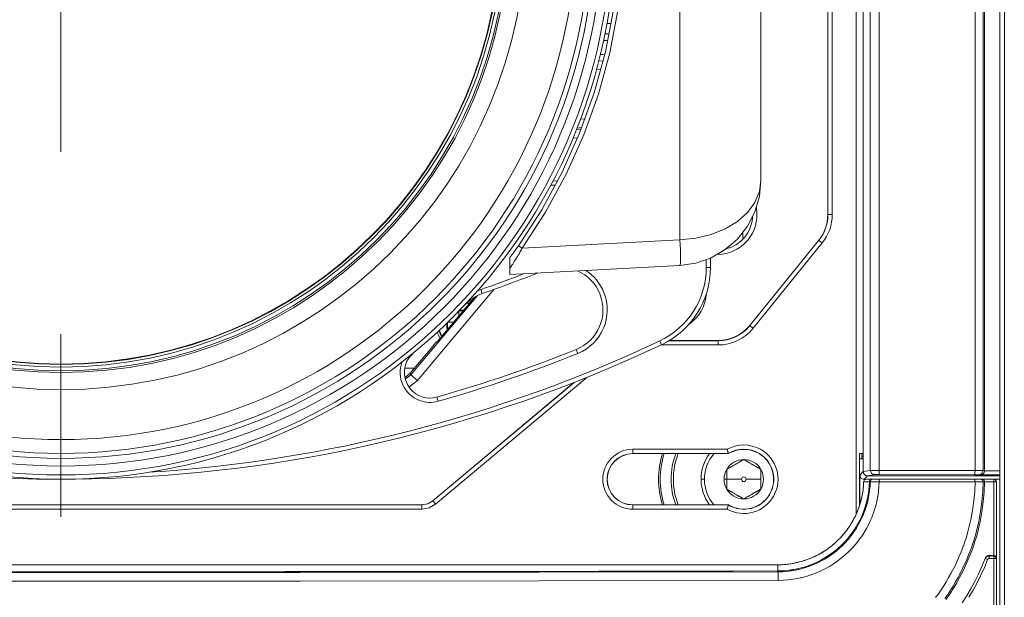
# Model space of a CAD drawing. Units: inches. Extents: x 0 to 297, y 0 to 210.
# Drawn here: x 101 to 115, y 146 to 154 of the extents above; entities that cross this region are included whole.
import ezdxf

# ---------------------------------------------------------------- set-up
doc = ezdxf.new("R2010")
doc.units = ezdxf.units.IN
doc.header["$MEASUREMENT"] = 0
doc.linetypes.add('AI-Linetype-1', pattern=[12.5, 5, -2.5, 2.5, -2.5])
doc.layers.add('1', color=7, linetype='Continuous')
doc.layers.add('2', color=7, linetype='Continuous')

msp = doc.modelspace()

# ---------------------------------------------------------------- linework, layer by layer
at = {"layer": '1', "color": 250, "lineweight": 9, "true_color": 0x221814}
for points in [[(112.769, 146.805), (112.769, 162.476)], [(112.864, 147.688), (112.864, 162.476)], [(112.865, 162.476), (112.865, 147.559)], [(112.961, 147.4), (112.961, 162.476)], [(113.083, 162.476), (113.083, 147.4)], [(114.396, 147.4), (114.396, 162.476)], [(114.507, 162.476), (114.507, 147.399)], [(114.526, 147.396), (114.526, 161.879)], [(114.735, 143.784), (114.735, 161.762)], [(114.797, 161.762), (114.797, 143.784)], [(108.193, 159.311), (108.514, 158.816), (108.795, 158.297), (109.036, 157.758), (109.236, 157.202), (109.392, 156.633), (109.504, 156.054), (109.572, 155.467), (109.594, 154.877), (109.572, 154.287), (109.504, 153.701), (109.392, 153.122), (109.236, 152.552), (109.036, 151.997), (108.795, 151.458), (108.514, 150.939), (108.193, 150.443)], [(108.142, 150.477), (108.46, 150.969), (108.74, 151.484), (108.979, 152.018), (109.177, 152.57), (109.332, 153.135), (109.443, 153.71), (109.51, 154.292), (109.533, 154.877), (109.51, 155.463), (109.443, 156.045), (109.332, 156.62), (109.177, 157.185), (108.979, 157.736), (108.74, 158.271), (108.46, 158.786), (108.142, 159.278)], [(110.354, 150.557), (110.354, 159.198)], [(112.379, 158.852), (112.379, 150.903)], [(112.381, 150.903), (112.381, 158.852)], [(112.44, 158.852), (112.44, 150.903)], [(111.462, 158.381), (111.462, 151.374)], [(109.412, 153.521), (109.352, 153.521)], [(109.385, 153.381), (109.326, 153.381)], [(109.306, 153.287), (109.366, 153.287)], [(109.241, 153.01), (109.3, 153.005)], [(109.271, 152.891), (109.212, 152.897)], [(108.991, 152.209), (109.055, 152.215)], [(109, 152.07), (108.935, 152.065)], [(109.009, 152.095), (108.944, 152.089)], [(108.953, 151.955), (108.888, 151.951)], [(108.615, 151.366), (108.679, 151.363)], [(110.354, 150.206), (110.573, 150.239), (110.782, 150.312), (110.974, 150.424), (111.141, 150.569), (111.277, 150.744), (111.378, 150.941), (111.441, 151.153), (111.462, 151.374)], [(110.354, 150.557), (110.573, 150.579), (110.782, 150.631), (110.974, 150.709), (111.141, 150.811), (111.277, 150.933), (111.378, 151.071), (111.441, 151.219), (111.462, 151.374)], [(108.649, 151.306), (108.585, 151.309)], [(112.381, 150.903), (112.379, 150.903)], [(112.381, 150.903), (112.399, 150.903), (112.44, 150.903)], [(111.216, 150.567), (111.216, 150.657)], [(108.193, 150.443), (110.354, 150.557)], [(110.354, 150.206), (110.359, 150.233), (110.361, 150.309), (110.359, 150.423), (110.354, 150.557)], [(112.256, 150.553), (111.309, 149.384)], [(111.31, 149.383), (112.257, 150.552)], [(112.256, 150.553), (112.257, 150.552)], [(112.257, 150.552), (112.271, 150.541), (112.303, 150.515)], [(108.025, 150.314), (108.039, 150.334), (108.053, 150.353), (108.057, 150.358), (108.061, 150.363), (108.064, 150.368), (108.068, 150.373), (108.075, 150.384), (108.083, 150.394), (108.098, 150.414), (108.112, 150.435), (108.127, 150.456), (108.142, 150.477)], [(108.193, 150.443), (108.182, 150.424), (108.171, 150.405), (108.16, 150.387), (108.149, 150.368), (108.138, 150.349), (108.127, 150.331), (108.121, 150.322), (108.116, 150.313), (108.113, 150.308), (108.11, 150.304), (108.107, 150.299), (108.105, 150.295), (108.094, 150.277), (108.083, 150.26), (108.073, 150.243), (108.063, 150.227), (108.053, 150.211), (108.043, 150.196), (108.041, 150.192), (108.038, 150.188), (108.036, 150.184), (108.034, 150.181), (108.029, 150.174), (108.025, 150.167)], [(108.142, 150.477), (108.158, 150.468), (108.193, 150.443)], [(110.989, 150.435), (110.995, 150.435)], [(112.303, 150.515), (111.356, 149.346)], [(108.025, 150.167), (108.025, 150.174), (108.025, 150.183), (108.025, 150.191), (108.025, 150.201), (108.025, 150.205), (108.025, 150.21), (108.025, 150.213), (108.025, 150.215), (108.025, 150.218), (108.025, 150.221), (108.025, 150.231), (108.025, 150.242), (108.025, 150.248), (108.025, 150.253), (108.025, 150.259), (108.025, 150.265), (108.025, 150.268), (108.025, 150.271), (108.025, 150.274), (108.025, 150.276), (108.025, 150.282), (108.025, 150.288), (108.025, 150.289), (108.025, 150.291), (108.025, 150.292), (108.025, 150.293), (108.025, 150.296), (108.025, 150.298), (108.025, 150.3), (108.025, 150.301), (108.025, 150.302), (108.025, 150.303), (108.025, 150.305), (108.025, 150.307), (108.025, 150.308), (108.025, 150.309), (108.025, 150.31), (108.025, 150.31), (108.025, 150.312), (108.025, 150.313), (108.025, 150.313), (108.025, 150.313), (108.025, 150.314), (108.025, 150.314), (108.025, 150.314), (108.025, 150.314)], [(110.714, 150.178), (110.714, 150.283)], [(110.772, 150.308), (110.772, 150.178)], [(110.354, 150.206), (108.025, 150.084)], [(108.025, 150.084), (108.025, 150.106), (108.025, 150.167)], [(110.772, 150.178), (110.714, 150.178)], [(107.802, 149.878), (106.758, 148.633)], [(107.646, 149.823), (107.627, 149.878)], [(106.668, 148.709), (107.581, 149.796)], [(107.026, 149.161), (107.529, 149.76)], [(107.529, 149.76), (107.528, 149.763), (107.527, 149.766)], [(107.323, 149.58), (107.323, 149.552), (107.323, 149.523)], [(107.381, 149.584), (107.354, 149.584), (107.327, 149.584)], [(107.323, 149.513), (107.323, 149.523)], [(107.169, 149.426), (107.169, 149.381), (107.169, 149.336)], [(107.169, 149.336), (107.171, 149.336), (107.173, 149.336)], [(107.23, 149.43), (107.201, 149.43), (107.173, 149.43)], [(107.23, 149.43), (107.239, 149.43), (107.248, 149.431), (107.255, 149.433)], [(107.241, 149.43), (107.241, 149.417)], [(111.309, 149.384), (111.31, 149.383)], [(111.31, 149.383), (111.324, 149.372), (111.356, 149.346)], [(110.102, 149.121), (110.077, 149.173)], [(110.206, 149.176), (110.877, 149.176)], [(110.877, 149.178), (110.209, 149.178)], [(110.877, 149.176), (110.877, 149.178)], [(110.877, 149.118), (110.877, 149.159), (110.877, 149.176)], [(106.98, 149.116), (106.658, 148.732)], [(107.02, 149.162), (107.019, 149.162), (107.019, 149.161), (107.018, 149.16), (107.018, 149.16), (107.017, 149.159), (107.017, 149.159), (107.017, 149.159), (107.016, 149.158), (107.014, 149.156), (107.012, 149.154), (107.011, 149.153), (107.01, 149.151), (107.009, 149.15), (107.007, 149.148), (107.006, 149.146), (107.004, 149.145), (107.003, 149.143), (107.001, 149.141), (106.998, 149.137), (106.995, 149.133), (106.993, 149.131), (106.991, 149.129), (106.989, 149.127), (106.987, 149.125), (106.984, 149.12), (106.98, 149.116)], [(107.02, 149.162), (107.023, 149.162), (107.026, 149.161)], [(108.933, 149.056), (108.955, 149.002)], [(110.877, 149.118), (110.096, 149.118)], [(106.714, 148.798), (106.583, 148.798)], [(106.584, 148.678), (106.599, 148.682)], [(106.591, 148.648), (106.668, 148.709)], [(106.599, 148.682), (106.658, 148.732)], [(106.758, 148.633), (106.64, 148.542)], [(106.658, 148.732), (106.668, 148.709)], [(106.668, 148.709), (106.695, 148.686), (106.758, 148.633)], [(109.076, 148.673), (107.006, 146.936)], [(106.968, 146.981), (108.904, 148.605)], [(108.898, 148.602), (106.968, 146.983)], [(107.041, 148.347), (107.025, 148.404)], [(109.708, 147.69), (109.708, 147.649), (109.708, 147.631)], [(109.708, 147.69), (111.001, 147.69)], [(111.017, 147.631), (111.016, 147.632), (111.016, 147.633), (111.016, 147.634), (111.016, 147.634), (111.016, 147.635), (111.015, 147.636), (111.015, 147.639), (111.014, 147.642), (111.013, 147.644), (111.013, 147.645), (111.012, 147.647), (111.012, 147.649), (111.011, 147.654), (111.009, 147.658), (111.008, 147.663), (111.007, 147.668), (111.006, 147.671), (111.005, 147.673), (111.005, 147.676), (111.004, 147.679), (111.003, 147.682), (111.002, 147.684), (111.002, 147.686), (111.002, 147.687), (111.001, 147.689), (111.001, 147.69)], [(112.863, 147.629), (112.864, 147.647), (112.864, 147.688)], [(112.864, 147.688), (112.865, 147.688)], [(109.708, 147.629), (109.708, 147.631)], [(111.017, 147.631), (109.708, 147.631)], [(111.017, 147.629), (109.708, 147.629)], [(111.017, 147.629), (111.017, 147.63), (111.017, 147.631)], [(112.811, 147.629), (112.811, 146.913)], [(112.863, 147.629), (112.811, 147.629)], [(112.865, 147.559), (112.811, 147.559)], [(112.811, 146.914), (112.811, 147.559)], [(112.846, 147.629), (112.846, 147.559)], [(112.847, 147.594), (112.865, 147.594)], [(112.847, 147.559), (112.847, 147.594)], [(112.865, 147.629), (112.863, 147.629)], [(112.865, 147.384), (112.865, 147.559)], [(111.228, 147.549), (111.215, 147.541), (111.202, 147.534), (111.196, 147.53), (111.189, 147.526), (111.182, 147.522), (111.174, 147.518), (111.171, 147.516), (111.167, 147.514), (111.163, 147.511), (111.159, 147.509), (111.152, 147.505), (111.144, 147.5), (111.136, 147.496), (111.128, 147.491), (111.126, 147.49), (111.124, 147.488), (111.122, 147.487), (111.119, 147.486), (111.115, 147.484), (111.111, 147.481), (111.095, 147.472), (111.079, 147.463), (111.075, 147.46), (111.071, 147.458), (111.067, 147.456), (111.063, 147.454), (111.056, 147.449), (111.048, 147.445), (111.041, 147.441), (111.034, 147.437), (111.027, 147.433), (111.02, 147.429), (111.007, 147.421), (110.994, 147.414)], [(111.462, 147.414), (111.449, 147.421), (111.436, 147.429), (111.429, 147.433), (111.422, 147.436), (111.415, 147.441), (111.408, 147.445), (111.405, 147.447), (111.401, 147.449), (111.397, 147.451), (111.393, 147.453), (111.385, 147.458), (111.378, 147.462), (111.37, 147.467), (111.362, 147.472), (111.359, 147.473), (111.357, 147.474), (111.355, 147.475), (111.353, 147.476), (111.349, 147.479), (111.345, 147.481), (111.329, 147.491), (111.313, 147.5), (111.309, 147.502), (111.305, 147.505), (111.301, 147.507), (111.297, 147.509), (111.289, 147.513), (111.282, 147.518), (111.275, 147.522), (111.268, 147.526), (111.261, 147.53), (111.254, 147.534), (111.241, 147.541), (111.228, 147.549)], [(110.994, 147.414), (110.994, 147.399), (110.994, 147.384), (110.994, 147.376), (110.994, 147.368), (110.994, 147.36), (110.994, 147.352), (110.994, 147.348), (110.994, 147.343), (110.994, 147.339), (110.994, 147.335), (110.994, 147.326), (110.994, 147.317), (110.994, 147.307), (110.994, 147.298), (110.994, 147.288), (110.994, 147.279)], [(111.462, 147.144), (111.462, 147.158), (111.462, 147.174), (111.462, 147.181), (111.462, 147.189), (111.462, 147.197), (111.462, 147.206), (111.462, 147.21), (111.462, 147.214), (111.462, 147.219), (111.462, 147.223), (111.462, 147.232), (111.462, 147.241), (111.462, 147.25), (111.462, 147.26), (111.462, 147.262), (111.462, 147.264), (111.462, 147.267), (111.462, 147.269), (111.462, 147.274), (111.462, 147.279), (111.462, 147.298), (111.462, 147.316), (111.462, 147.321), (111.462, 147.325), (111.462, 147.33), (111.462, 147.334), (111.462, 147.343), (111.462, 147.351), (111.462, 147.36), (111.462, 147.368), (111.462, 147.376), (111.462, 147.384), (111.462, 147.399), (111.462, 147.414)], [(112.816, 147.335), (112.865, 147.384)], [(112.874, 147.277), (112.833, 147.294), (112.816, 147.335)], [(112.816, 146.927), (112.816, 147.335)], [(112.865, 147.384), (112.961, 147.4)], [(112.923, 147.325), (112.917, 147.326), (112.912, 147.327), (112.906, 147.328), (112.901, 147.33), (112.895, 147.332), (112.89, 147.335), (112.886, 147.339), (112.882, 147.343), (112.878, 147.347), (112.874, 147.351), (112.871, 147.356), (112.869, 147.362), (112.867, 147.367), (112.866, 147.373), (112.865, 147.378), (112.865, 147.384)], [(112.923, 147.325), (112.874, 147.277)], [(113.019, 147.342), (112.923, 147.325)], [(114.735, 147.325), (112.923, 147.325)], [(112.961, 147.4), (112.999, 147.4), (113.083, 147.4)], [(112.961, 147.4), (112.978, 147.359), (113.019, 147.342)], [(113.081, 147.342), (113.039, 147.342), (113.019, 147.342)], [(113.083, 147.4), (113.083, 147.359), (113.081, 147.342)], [(114.393, 147.341), (113.081, 147.342)], [(113.083, 147.4), (114.396, 147.4)], [(114.333, 147.279), (114.524, 147.28), (114.735, 147.281)], [(114.396, 147.4), (114.395, 147.359), (114.393, 147.341)], [(114.448, 147.341), (114.431, 147.341), (114.393, 147.341)], [(114.396, 147.4), (114.473, 147.4), (114.507, 147.399)], [(114.507, 147.399), (114.49, 147.358), (114.448, 147.341)], [(114.47, 147.337), (114.448, 147.341)], [(114.47, 147.337), (114.471, 147.337), (114.473, 147.337), (114.474, 147.337), (114.475, 147.338), (114.477, 147.338), (114.48, 147.338), (114.482, 147.339), (114.484, 147.339), (114.487, 147.34), (114.489, 147.341), (114.494, 147.343), (114.498, 147.345), (114.5, 147.347), (114.502, 147.348), (114.504, 147.35), (114.506, 147.352), (114.51, 147.356), (114.514, 147.36), (114.516, 147.362), (114.517, 147.365), (114.518, 147.366), (114.519, 147.368), (114.519, 147.369), (114.52, 147.37), (114.521, 147.373), (114.522, 147.376), (114.523, 147.378), (114.523, 147.379), (114.524, 147.381), (114.524, 147.383), (114.525, 147.389), (114.526, 147.396)], [(114.735, 147.337), (114.47, 147.337)], [(114.507, 147.399), (114.526, 147.396)], [(114.526, 147.396), (114.526, 147.396), (114.526, 147.396)], [(114.526, 147.396), (114.735, 147.396)], [(110.643, 147.279), (110.657, 147.279), (110.69, 147.279)], [(110.994, 147.279), (110.958, 147.279)], [(110.994, 147.279), (110.994, 147.26), (110.994, 147.241), (110.994, 147.237), (110.994, 147.232), (110.994, 147.228), (110.994, 147.223), (110.994, 147.214), (110.994, 147.206), (110.994, 147.189), (110.994, 147.174), (110.994, 147.166), (110.994, 147.158), (110.994, 147.151), (110.994, 147.144)], [(111.197, 147.279), (110.994, 147.279)], [(111.259, 147.279), (111.462, 147.279)], [(112.87, 147.245), (112.87, 147.238), (112.87, 147.231), (112.868, 147.206), (112.866, 147.181), (112.864, 147.156), (112.861, 147.132), (112.858, 147.107), (112.854, 147.082), (112.849, 147.058), (112.844, 147.034), (112.839, 147.009), (112.833, 146.985), (112.826, 146.961), (112.819, 146.937), (112.811, 146.913), (112.803, 146.89), (112.795, 146.867), (112.786, 146.843), (112.776, 146.82), (112.766, 146.798), (112.756, 146.775), (112.745, 146.753), (112.733, 146.731), (112.721, 146.709), (112.709, 146.687), (112.696, 146.666), (112.683, 146.645), (112.669, 146.624), (112.655, 146.603), (112.64, 146.583), (112.625, 146.563), (112.61, 146.544), (112.594, 146.525), (112.578, 146.506), (112.561, 146.487), (112.544, 146.469), (112.527, 146.451), (112.509, 146.434), (112.491, 146.417), (112.472, 146.4), (112.453, 146.384), (112.434, 146.368), (112.415, 146.353), (112.395, 146.338), (112.375, 146.323), (112.354, 146.309), (112.334, 146.295), (112.312, 146.282), (112.291, 146.269), (112.27, 146.257), (112.248, 146.245), (112.226, 146.233), (112.203, 146.222), (112.181, 146.212), (112.158, 146.202), (112.135, 146.192), (112.112, 146.183), (112.088, 146.175), (112.065, 146.167), (112.041, 146.159), (112.017, 146.152), (111.993, 146.145), (111.969, 146.139), (111.945, 146.134), (111.921, 146.129), (111.896, 146.124), (111.872, 146.12), (111.847, 146.117), (111.822, 146.114), (111.797, 146.111), (111.773, 146.11), (111.748, 146.108), (111.722, 146.107), (111.696, 146.107)], [(111.696, 146.022), (111.756, 146.024), (111.817, 146.028), (111.877, 146.036), (111.936, 146.046), (111.995, 146.059), (112.053, 146.075), (112.082, 146.084), (112.111, 146.094), (112.14, 146.104), (112.168, 146.116), (112.223, 146.14), (112.277, 146.167), (112.33, 146.196), (112.381, 146.228), (112.431, 146.262), (112.479, 146.299), (112.491, 146.309), (112.503, 146.318), (112.515, 146.328), (112.526, 146.338), (112.548, 146.359), (112.57, 146.379), (112.612, 146.423), (112.652, 146.468), (112.69, 146.515), (112.726, 146.563), (112.743, 146.589), (112.759, 146.614), (112.767, 146.627), (112.775, 146.64), (112.783, 146.654), (112.79, 146.667), (112.819, 146.72), (112.844, 146.775), (112.867, 146.831), (112.887, 146.888), (112.905, 146.946), (112.919, 147.005), (112.923, 147.02), (112.926, 147.035), (112.929, 147.05), (112.931, 147.064), (112.936, 147.094), (112.94, 147.124), (112.946, 147.184), (112.949, 147.245)], [(112.87, 147.245), (112.867, 147.188), (112.861, 147.132), (112.853, 147.075), (112.841, 147.02), (112.838, 147.006), (112.835, 146.992), (112.831, 146.978), (112.827, 146.965), (112.819, 146.938), (112.811, 146.911), (112.792, 146.858), (112.77, 146.806), (112.746, 146.755), (112.72, 146.705), (112.705, 146.681), (112.691, 146.657), (112.687, 146.651), (112.683, 146.645), (112.679, 146.639), (112.675, 146.633), (112.667, 146.621), (112.659, 146.609), (112.626, 146.564), (112.59, 146.52), (112.553, 146.478), (112.513, 146.438), (112.472, 146.4), (112.428, 146.363), (112.417, 146.355), (112.406, 146.346), (112.395, 146.337), (112.383, 146.329), (112.36, 146.313), (112.337, 146.297), (112.289, 146.267), (112.239, 146.24), (112.189, 146.215), (112.137, 146.193), (112.111, 146.183), (112.084, 146.173), (112.071, 146.168), (112.057, 146.164), (112.043, 146.159), (112.03, 146.155), (111.975, 146.141), (111.92, 146.128), (111.865, 146.119), (111.809, 146.112), (111.752, 146.108), (111.696, 146.107)], [(111.696, 146.01), (111.757, 146.012), (111.818, 146.016), (111.879, 146.024), (111.939, 146.034), (111.954, 146.037), (111.969, 146.041), (111.984, 146.044), (111.999, 146.048), (112.029, 146.055), (112.058, 146.064), (112.116, 146.083), (112.173, 146.105), (112.229, 146.129), (112.283, 146.156), (112.31, 146.171), (112.337, 146.186), (112.35, 146.194), (112.363, 146.202), (112.37, 146.206), (112.376, 146.21), (112.383, 146.214), (112.389, 146.218), (112.439, 146.253), (112.488, 146.29), (112.534, 146.329), (112.579, 146.371), (112.621, 146.414), (112.662, 146.46), (112.672, 146.472), (112.681, 146.484), (112.686, 146.49), (112.691, 146.496), (112.696, 146.502), (112.7, 146.508), (112.719, 146.533), (112.736, 146.558), (112.77, 146.609), (112.801, 146.661), (112.829, 146.715), (112.855, 146.77), (112.867, 146.798), (112.878, 146.827), (112.883, 146.841), (112.889, 146.856), (112.891, 146.863), (112.894, 146.87), (112.896, 146.878), (112.898, 146.885), (112.916, 146.944), (112.931, 147.003), (112.943, 147.063), (112.951, 147.123), (112.957, 147.183), (112.961, 147.245)], [(111.696, 146.022), (111.711, 146.022), (111.726, 146.022), (111.741, 146.023), (111.756, 146.024), (111.787, 146.025), (111.817, 146.028), (111.877, 146.035), (111.936, 146.046), (111.995, 146.059), (112.053, 146.075), (112.082, 146.084), (112.111, 146.094), (112.125, 146.099), (112.14, 146.104), (112.154, 146.11), (112.168, 146.115), (112.223, 146.139), (112.278, 146.166), (112.33, 146.196), (112.381, 146.227), (112.431, 146.262), (112.48, 146.299), (112.491, 146.308), (112.503, 146.318), (112.515, 146.328), (112.526, 146.338), (112.549, 146.358), (112.571, 146.379), (112.613, 146.422), (112.653, 146.467), (112.691, 146.514), (112.726, 146.563), (112.743, 146.588), (112.76, 146.614), (112.768, 146.627), (112.776, 146.64), (112.783, 146.653), (112.791, 146.667), (112.819, 146.72), (112.844, 146.775), (112.867, 146.831), (112.888, 146.888), (112.905, 146.946), (112.92, 147.005), (112.926, 147.035), (112.932, 147.064), (112.936, 147.094), (112.941, 147.124), (112.947, 147.184), (112.95, 147.245)], [(113.083, 147.244), (113.08, 147.177), (113.073, 147.11), (113.063, 147.045), (113.051, 146.979), (113.035, 146.915), (113.015, 146.85), (113.01, 146.834), (113.005, 146.818), (112.999, 146.803), (112.993, 146.787), (112.981, 146.756), (112.968, 146.725), (112.94, 146.664), (112.909, 146.606), (112.875, 146.548), (112.839, 146.492), (112.819, 146.465), (112.799, 146.438), (112.789, 146.425), (112.779, 146.412), (112.768, 146.399), (112.757, 146.386), (112.713, 146.336), (112.666, 146.288), (112.618, 146.243), (112.567, 146.2), (112.514, 146.159), (112.459, 146.121), (112.445, 146.112), (112.431, 146.103), (112.416, 146.094), (112.402, 146.085), (112.373, 146.069), (112.343, 146.053), (112.284, 146.023), (112.223, 145.997), (112.161, 145.973), (112.097, 145.952), (112.065, 145.943), (112.033, 145.934), (112.016, 145.93), (112, 145.927), (111.984, 145.923), (111.967, 145.92), (111.901, 145.908), (111.834, 145.9), (111.768, 145.895), (111.7, 145.893)], [(112.87, 147.245), (112.881, 147.269), (112.905, 147.279)], [(112.87, 147.245), (112.881, 147.269), (112.905, 147.279)], [(112.87, 147.245), (112.87, 147.245)], [(112.949, 147.245), (112.947, 147.245), (112.946, 147.245), (112.938, 147.245), (112.931, 147.245), (112.901, 147.245), (112.87, 147.245)], [(112.874, 147.277), (112.893, 147.277)], [(112.905, 147.279), (112.945, 147.279), (112.984, 147.279)], [(112.984, 147.279), (112.981, 147.279), (112.978, 147.278), (112.976, 147.278), (112.974, 147.277), (112.973, 147.277), (112.971, 147.276), (112.968, 147.275), (112.965, 147.273), (112.962, 147.271), (112.96, 147.269), (112.958, 147.266), (112.955, 147.264), (112.955, 147.262), (112.954, 147.261), (112.953, 147.259), (112.952, 147.258), (112.951, 147.255), (112.95, 147.251), (112.949, 147.248), (112.949, 147.245)], [(112.95, 147.245), (112.95, 147.248), (112.95, 147.251), (112.951, 147.253), (112.951, 147.255), (112.952, 147.256), (112.953, 147.258), (112.954, 147.261), (112.956, 147.264), (112.958, 147.266), (112.96, 147.269), (112.963, 147.271), (112.965, 147.273), (112.967, 147.274), (112.968, 147.275), (112.97, 147.275), (112.971, 147.276), (112.975, 147.277), (112.978, 147.278), (112.981, 147.279), (112.985, 147.279)], [(112.961, 147.245), (112.959, 147.245), (112.957, 147.245), (112.953, 147.245), (112.95, 147.245)], [(112.996, 147.279), (112.971, 147.269), (112.961, 147.245)], [(113.083, 147.244), (113.071, 147.244), (113.06, 147.244), (113.055, 147.244), (113.049, 147.244), (113.043, 147.244), (113.038, 147.244), (113.027, 147.244), (113.017, 147.244), (113.015, 147.244), (113.013, 147.244), (113.01, 147.244), (113.008, 147.244), (113.003, 147.244), (112.999, 147.244), (112.991, 147.244), (112.984, 147.244), (112.982, 147.244), (112.98, 147.244), (112.979, 147.244), (112.977, 147.244), (112.974, 147.245), (112.972, 147.245), (112.969, 147.245), (112.967, 147.245), (112.966, 147.245), (112.966, 147.245), (112.965, 147.245), (112.964, 147.245), (112.962, 147.245), (112.961, 147.245)], [(112.985, 147.279), (112.99, 147.279), (112.996, 147.279)], [(112.996, 147.279), (112.996, 147.279), (112.998, 147.279), (112.999, 147.279), (112.999, 147.279), (113, 147.279), (113, 147.279), (113.002, 147.279), (113.003, 147.279), (113.005, 147.279), (113.007, 147.279), (113.008, 147.279), (113.009, 147.279), (113.011, 147.279), (113.012, 147.279), (113.017, 147.279), (113.022, 147.279), (113.026, 147.279), (113.029, 147.279), (113.03, 147.279), (113.032, 147.279), (113.034, 147.279), (113.035, 147.279), (113.042, 147.279), (113.05, 147.279), (113.054, 147.279), (113.057, 147.279), (113.061, 147.279), (113.065, 147.279), (113.073, 147.279), (113.081, 147.279)], [(113.081, 147.279), (113.738, 147.279), (114.394, 147.279)], [(113.081, 147.279), (113.082, 147.268), (113.083, 147.244)], [(114.396, 147.244), (113.739, 147.244), (113.083, 147.244)], [(113.854, 145.658), (113.893, 145.711), (113.93, 145.764), (113.966, 145.819), (114.001, 145.874), (114.034, 145.931), (114.066, 145.987), (114.126, 146.103), (114.18, 146.223), (114.206, 146.283), (114.229, 146.345), (114.235, 146.36), (114.24, 146.376), (114.246, 146.392), (114.251, 146.407), (114.262, 146.439), (114.272, 146.47), (114.308, 146.596), (114.338, 146.724), (114.362, 146.852), (114.38, 146.982), (114.391, 147.112), (114.396, 147.244)], [(114.506, 147.243), (114.501, 147.106), (114.489, 146.97), (114.471, 146.835), (114.446, 146.701), (114.415, 146.568), (114.377, 146.436), (114.367, 146.403), (114.356, 146.371), (114.35, 146.354), (114.345, 146.338), (114.339, 146.322), (114.333, 146.306), (114.308, 146.241), (114.282, 146.178), (114.226, 146.054), (114.163, 145.932), (114.13, 145.873), (114.095, 145.815), (114.059, 145.757), (114.021, 145.7), (113.982, 145.644)], [(113.995, 145.629), (114.035, 145.686), (114.054, 145.714), (114.073, 145.743), (114.082, 145.758), (114.092, 145.772), (114.101, 145.787), (114.11, 145.802), (114.145, 145.861), (114.179, 145.922), (114.242, 146.044), (114.299, 146.169), (114.325, 146.232), (114.35, 146.296), (114.373, 146.361), (114.394, 146.426), (114.414, 146.492), (114.432, 146.559), (114.441, 146.592), (114.449, 146.626), (114.453, 146.643), (114.457, 146.66), (114.461, 146.677), (114.464, 146.694), (114.49, 146.83), (114.508, 146.967), (114.52, 147.105), (114.526, 147.243)], [(114.394, 147.279), (114.398, 147.279), (114.402, 147.279), (114.405, 147.279), (114.409, 147.279), (114.416, 147.279), (114.423, 147.279), (114.426, 147.279), (114.43, 147.279), (114.433, 147.279), (114.436, 147.279), (114.442, 147.279), (114.448, 147.279), (114.45, 147.279), (114.453, 147.279), (114.455, 147.279), (114.457, 147.279), (114.461, 147.279), (114.464, 147.279), (114.465, 147.279), (114.466, 147.279), (114.467, 147.279), (114.467, 147.279), (114.468, 147.279), (114.469, 147.279), (114.471, 147.279), (114.471, 147.279)], [(114.394, 147.279), (114.395, 147.268), (114.396, 147.244)], [(114.506, 147.243), (114.505, 147.243), (114.503, 147.243), (114.502, 147.243), (114.5, 147.243), (114.5, 147.243), (114.499, 147.243), (114.498, 147.243), (114.496, 147.243), (114.492, 147.243), (114.486, 147.243), (114.483, 147.243), (114.48, 147.243), (114.478, 147.243), (114.476, 147.243), (114.474, 147.243), (114.472, 147.243), (114.465, 147.243), (114.456, 147.243), (114.452, 147.243), (114.447, 147.243), (114.442, 147.243), (114.437, 147.243), (114.427, 147.244), (114.417, 147.244), (114.415, 147.244), (114.412, 147.244), (114.409, 147.244), (114.407, 147.244), (114.401, 147.244), (114.396, 147.244)], [(114.471, 147.279), (114.482, 147.279), (114.492, 147.279)], [(114.471, 147.279), (114.496, 147.268), (114.506, 147.243)], [(114.492, 147.279), (114.493, 147.279), (114.494, 147.279), (114.494, 147.279), (114.495, 147.279), (114.496, 147.278), (114.498, 147.278), (114.499, 147.278), (114.501, 147.278), (114.502, 147.277), (114.504, 147.277), (114.506, 147.275), (114.509, 147.274), (114.511, 147.272), (114.514, 147.27), (114.516, 147.268), (114.518, 147.265), (114.519, 147.264), (114.52, 147.262), (114.521, 147.261), (114.522, 147.259), (114.523, 147.257), (114.524, 147.255), (114.524, 147.254), (114.525, 147.252), (114.525, 147.248), (114.526, 147.244)], [(114.492, 147.279), (114.573, 147.279), (114.653, 147.279)], [(114.526, 147.243), (114.524, 147.243), (114.522, 147.243), (114.514, 147.243), (114.506, 147.243)], [(114.526, 147.244), (114.526, 147.243), (114.526, 147.243)], [(114.655, 147.244), (114.59, 147.244), (114.526, 147.244)], [(114.653, 147.279), (114.654, 147.268), (114.655, 147.244)], [(114.655, 147.244), (114.679, 147.244), (114.688, 147.244)], [(114.655, 146.233), (114.655, 147.244)], [(114.688, 147.244), (114.688, 146.199)], [(110.994, 147.144), (111.007, 147.136), (111.02, 147.129), (111.027, 147.125), (111.034, 147.121), (111.041, 147.117), (111.048, 147.113), (111.051, 147.111), (111.055, 147.109), (111.059, 147.106), (111.063, 147.104), (111.071, 147.1), (111.078, 147.095), (111.086, 147.091), (111.094, 147.086), (111.097, 147.085), (111.099, 147.084), (111.101, 147.082), (111.103, 147.081), (111.107, 147.079), (111.111, 147.076), (111.127, 147.067), (111.143, 147.058), (111.147, 147.055), (111.151, 147.053), (111.155, 147.051), (111.159, 147.049), (111.167, 147.044), (111.174, 147.04), (111.181, 147.036), (111.188, 147.032), (111.195, 147.028), (111.202, 147.024), (111.215, 147.016), (111.228, 147.009)], [(111.228, 147.009), (111.241, 147.016), (111.254, 147.024), (111.26, 147.028), (111.267, 147.032), (111.274, 147.036), (111.282, 147.04), (111.285, 147.042), (111.289, 147.044), (111.293, 147.046), (111.297, 147.048), (111.304, 147.053), (111.312, 147.057), (111.32, 147.062), (111.328, 147.067), (111.33, 147.068), (111.332, 147.069), (111.334, 147.07), (111.337, 147.071), (111.341, 147.074), (111.345, 147.076), (111.361, 147.086), (111.377, 147.095), (111.381, 147.097), (111.385, 147.1), (111.389, 147.102), (111.393, 147.104), (111.4, 147.108), (111.408, 147.113), (111.415, 147.117), (111.422, 147.121), (111.429, 147.125), (111.436, 147.129), (111.449, 147.136), (111.462, 147.144)], [(97.963, 146.926), (106.818, 146.926)], [(106.817, 146.928), (97.964, 146.928)], [(106.817, 146.928), (106.897, 146.942), (106.968, 146.983)], [(106.818, 146.926), (106.817, 146.928)], [(106.818, 146.926), (106.898, 146.94), (106.968, 146.981)], [(107.006, 146.936), (106.918, 146.885), (106.818, 146.868)], [(106.818, 146.868), (106.818, 146.909), (106.818, 146.926)], [(106.968, 146.983), (106.968, 146.981)], [(107.006, 146.936), (106.98, 146.967), (106.968, 146.981)], [(109.708, 146.928), (109.708, 146.926)], [(109.708, 146.928), (111.017, 146.928)], [(109.708, 146.868), (109.708, 146.909), (109.708, 146.926)], [(109.708, 146.926), (111.017, 146.926)], [(111.017, 146.926), (111.016, 146.926), (111.016, 146.925), (111.016, 146.924), (111.016, 146.923), (111.016, 146.922), (111.015, 146.921), (111.015, 146.919), (111.014, 146.916), (111.013, 146.914), (111.013, 146.912), (111.012, 146.91), (111.012, 146.908), (111.011, 146.904), (111.009, 146.899), (111.008, 146.894), (111.007, 146.889), (111.006, 146.887), (111.005, 146.884), (111.005, 146.881), (111.004, 146.879), (111.003, 146.876), (111.002, 146.873), (111.002, 146.872), (111.002, 146.87), (111.001, 146.869), (111.001, 146.868)], [(111.017, 146.928), (111.017, 146.927), (111.017, 146.926)], [(106.818, 146.868), (97.963, 146.868)], [(111.001, 146.868), (109.708, 146.868)], [(114.534, 146.191), (114.535, 146.195), (114.537, 146.199), (114.54, 146.202), (114.542, 146.206), (114.544, 146.208), (114.545, 146.209), (114.547, 146.211), (114.548, 146.213), (114.552, 146.215), (114.555, 146.218), (114.559, 146.22), (114.563, 146.223), (114.567, 146.224), (114.571, 146.226), (114.573, 146.226), (114.575, 146.227), (114.577, 146.227), (114.58, 146.228), (114.584, 146.228), (114.588, 146.228)], [(114.535, 146.195), (114.537, 146.199), (114.539, 146.203), (114.541, 146.207), (114.544, 146.21), (114.545, 146.212), (114.547, 146.214), (114.548, 146.215), (114.55, 146.217), (114.553, 146.22), (114.557, 146.222), (114.56, 146.225), (114.564, 146.227), (114.568, 146.229), (114.573, 146.23), (114.575, 146.231), (114.577, 146.231), (114.579, 146.232), (114.581, 146.232), (114.586, 146.233), (114.59, 146.233)], [(114.59, 146.233), (114.589, 146.231), (114.589, 146.23), (114.589, 146.229), (114.588, 146.228)], [(114.588, 146.228), (114.606, 146.228), (114.624, 146.228), (114.638, 146.228), (114.653, 146.228)], [(114.59, 146.193), (114.59, 146.217), (114.588, 146.228)], [(114.653, 146.233), (114.636, 146.233), (114.619, 146.233), (114.604, 146.233), (114.59, 146.233)], [(114.653, 146.233), (114.654, 146.233), (114.655, 146.233)], [(114.653, 146.228), (114.653, 146.23), (114.653, 146.232), (114.653, 146.232), (114.653, 146.233)], [(114.653, 146.228), (114.678, 146.218), (114.688, 146.193)], [(114.655, 146.193), (114.654, 146.217), (114.653, 146.228)], [(114.688, 146.199), (114.688, 146.201), (114.688, 146.202), (114.688, 146.204), (114.688, 146.205), (114.687, 146.208), (114.686, 146.21), (114.685, 146.213), (114.684, 146.216), (114.683, 146.217), (114.682, 146.218), (114.681, 146.219), (114.68, 146.221), (114.678, 146.223), (114.676, 146.225), (114.674, 146.226), (114.673, 146.227), (114.671, 146.228), (114.67, 146.229), (114.668, 146.23), (114.666, 146.23), (114.665, 146.231), (114.663, 146.231), (114.659, 146.232), (114.655, 146.233)], [(111.696, 146.107), (92.056, 146.107)], [(111.696, 146.107), (92.056, 146.107)], [(111.696, 146.107), (111.696, 146.107), (111.696, 146.107)], [(111.696, 146.022), (111.696, 146.107)], [(114.218, 145.584), (114.28, 145.679), (114.338, 145.777), (114.393, 145.877), (114.443, 145.98), (114.49, 146.084), (114.534, 146.191)], [(114.568, 146.178), (114.524, 146.07), (114.477, 145.965), (114.426, 145.861), (114.371, 145.76), (114.312, 145.661)], [(114.534, 146.191), (114.534, 146.192), (114.534, 146.193), (114.535, 146.194), (114.535, 146.195)], [(114.568, 146.178), (114.544, 146.187), (114.534, 146.191)], [(114.59, 146.193), (114.588, 146.193), (114.587, 146.193), (114.585, 146.193), (114.583, 146.192), (114.582, 146.192), (114.58, 146.191), (114.578, 146.19), (114.577, 146.189), (114.575, 146.188), (114.574, 146.187), (114.573, 146.186), (114.572, 146.184), (114.57, 146.181), (114.568, 146.178)], [(114.655, 146.193), (114.64, 146.193), (114.625, 146.193), (114.608, 146.193), (114.59, 146.193)], [(114.655, 146.193), (114.679, 146.193), (114.688, 146.193)], [(114.655, 143.784), (114.655, 146.193)], [(114.688, 146.199), (114.688, 146.199), (114.688, 146.199), (114.688, 146.197), (114.688, 146.195), (114.688, 146.194), (114.688, 146.193)], [(114.688, 146.193), (114.688, 143.784)], [(92.056, 146.022), (94.51, 146.018), (96.965, 146.014), (97.579, 146.014), (98.192, 146.013), (98.806, 146.013), (99.42, 146.012), (100.648, 146.012), (101.876, 146.012), (103.104, 146.012), (104.331, 146.012), (104.945, 146.013), (105.559, 146.013), (106.173, 146.014), (106.787, 146.014), (108.014, 146.016), (109.241, 146.018), (109.855, 146.019), (110.469, 146.02), (111.082, 146.021), (111.696, 146.022)], [(92.056, 146.022), (93.283, 146.019), (94.51, 146.017), (95.737, 146.015), (96.965, 146.014), (99.42, 146.012), (101.876, 146.011), (103.104, 146.011), (104.331, 146.012), (105.559, 146.013), (106.787, 146.014), (109.242, 146.017), (111.696, 146.022)], [(92.056, 146.01), (95.328, 146.004), (98.602, 146), (101.876, 145.999), (105.15, 146), (108.423, 146.004), (111.696, 146.01)], [(111.696, 146.01), (111.696, 146.022)], [(111.696, 146.01), (111.699, 145.974), (111.7, 145.893)], [(111.7, 145.893), (108.427, 145.887), (105.152, 145.884), (101.876, 145.882), (98.6, 145.884), (95.325, 145.887), (92.051, 145.893)]]:
    msp.add_lwpolyline(points, dxfattribs=at)
for points, knots in [([(94.277, 154.877), (94.277, 150.681), (97.679, 147.279), (101.876, 147.279), (106.072, 147.279), (109.474, 150.681), (109.474, 154.877), (109.474, 159.074), (106.072, 162.476), (101.876, 162.476), (97.679, 162.476), (94.277, 159.074), (94.277, 154.877)], [0, 0, 0, 0, 1, 1, 1, 2, 2, 2, 3, 3, 3, 4, 4, 4, 4]), ([(94.336, 154.877), (94.336, 150.713), (97.712, 147.337), (101.876, 147.337), (106.04, 147.337), (109.416, 150.713), (109.416, 154.877), (109.416, 159.042), (106.04, 162.417), (101.876, 162.417), (97.712, 162.417), (94.336, 159.042), (94.336, 154.877)], [0, 0, 0, 0, 1, 1, 1, 2, 2, 2, 3, 3, 3, 4, 4, 4, 4]), ([(94.458, 154.877), (94.458, 150.781), (97.779, 147.46), (101.876, 147.46), (105.972, 147.46), (109.293, 150.781), (109.293, 154.877), (109.293, 158.974), (105.972, 162.295), (101.876, 162.295), (97.779, 162.295), (94.458, 158.974), (94.458, 154.877)], [0, 0, 0, 0, 1, 1, 1, 2, 2, 2, 3, 3, 3, 4, 4, 4, 4]), ([(94.564, 154.877), (94.564, 150.839), (97.837, 147.565), (101.876, 147.565), (105.914, 147.565), (109.188, 150.839), (109.188, 154.877), (109.188, 158.916), (105.914, 162.189), (101.876, 162.189), (97.837, 162.189), (94.564, 158.916), (94.564, 154.877)], [0, 0, 0, 0, 1, 1, 1, 2, 2, 2, 3, 3, 3, 4, 4, 4, 4]), ([(94.631, 154.877), (94.631, 150.876), (97.875, 147.633), (101.876, 147.633), (105.877, 147.633), (109.121, 150.876), (109.121, 154.877), (109.121, 158.878), (105.877, 162.122), (101.876, 162.122), (97.875, 162.122), (94.631, 158.878), (94.631, 154.877)], [0, 0, 0, 0, 1, 1, 1, 2, 2, 2, 3, 3, 3, 4, 4, 4, 4]), ([(94.821, 154.877), (94.821, 150.981), (97.979, 147.822), (101.876, 147.822), (105.772, 147.822), (108.931, 150.981), (108.931, 154.877), (108.931, 158.774), (105.772, 161.932), (101.876, 161.932), (97.979, 161.932), (94.821, 158.774), (94.821, 154.877)], [0, 0, 0, 0, 1, 1, 1, 2, 2, 2, 3, 3, 3, 4, 4, 4, 4]), ([(95.505, 154.877), (95.505, 151.359), (98.357, 148.506), (101.876, 148.506), (105.394, 148.506), (108.247, 151.359), (108.247, 154.877), (108.247, 158.396), (105.394, 161.248), (101.876, 161.248), (98.357, 161.248), (95.505, 158.396), (95.505, 154.877)], [0, 0, 0, 0, 1, 1, 1, 2, 2, 2, 3, 3, 3, 4, 4, 4, 4]), ([(95.739, 154.877), (95.739, 151.488), (98.486, 148.74), (101.876, 148.74), (105.265, 148.74), (108.013, 151.488), (108.013, 154.877), (108.013, 158.267), (105.265, 161.015), (101.876, 161.015), (98.486, 161.015), (95.739, 158.267), (95.739, 154.877)], [0, 0, 0, 0, 1, 1, 1, 2, 2, 2, 3, 3, 3, 4, 4, 4, 4]), ([(95.763, 154.877), (95.763, 151.502), (98.5, 148.765), (101.876, 148.765), (105.252, 148.765), (107.988, 151.502), (107.988, 154.877), (107.988, 158.253), (105.252, 160.99), (101.876, 160.99), (98.5, 160.99), (95.763, 158.253), (95.763, 154.877)], [0, 0, 0, 0, 1, 1, 1, 2, 2, 2, 3, 3, 3, 4, 4, 4, 4]), ([(95.815, 154.877), (95.815, 151.53), (98.528, 148.816), (101.876, 148.816), (105.223, 148.816), (107.937, 151.53), (107.937, 154.877), (107.937, 158.225), (105.223, 160.939), (101.876, 160.939), (98.528, 160.939), (95.815, 158.225), (95.815, 154.877)], [0, 0, 0, 0, 1, 1, 1, 2, 2, 2, 3, 3, 3, 4, 4, 4, 4]), ([(95.85, 154.877), (95.85, 151.549), (98.548, 148.851), (101.876, 148.851), (105.204, 148.851), (107.902, 151.549), (107.902, 154.877), (107.902, 158.206), (105.204, 160.904), (101.876, 160.904), (98.548, 160.904), (95.85, 158.206), (95.85, 154.877)], [0, 0, 0, 0, 1, 1, 1, 2, 2, 2, 3, 3, 3, 4, 4, 4, 4]), ([(95.855, 154.877), (95.855, 151.552), (98.551, 148.857), (101.876, 148.857), (105.201, 148.857), (107.896, 151.552), (107.896, 154.877), (107.896, 158.202), (105.201, 160.898), (101.876, 160.898), (98.551, 160.898), (95.855, 158.202), (95.855, 154.877)], [0, 0, 0, 0, 1, 1, 1, 2, 2, 2, 3, 3, 3, 4, 4, 4, 4]), ([(110.875, 150.359), (111.175, 150.364), (111.414, 150.612), (111.409, 150.912), (111.409, 150.941), (111.406, 150.971), (111.4, 151)], [0, 0, 0, 0, 1, 1, 1, 2, 2, 2, 2]), ([(108.933, 149.057), (109.232, 149.177), (109.377, 149.518), (109.257, 149.817), (109.2, 149.958), (109.09, 150.071), (108.952, 150.133)], [0, 0, 0, 0, 1, 1, 1, 2, 2, 2, 2]), ([(108.955, 149.002), (109.284, 149.135), (109.444, 149.51), (109.311, 149.839), (109.261, 149.962), (109.175, 150.067), (109.063, 150.139)], [0, 0, 0, 0, 1, 1, 1, 2, 2, 2, 2]), ([(106.706, 149.012), (106.557, 148.889), (106.535, 148.668), (106.659, 148.518), (106.747, 148.411), (106.891, 148.366), (107.025, 148.404)], [0, 0, 0, 0, 1, 1, 1, 2, 2, 2, 2]), ([(106.545, 148.883), (106.467, 148.671), (106.575, 148.436), (106.787, 148.357), (106.869, 148.327), (106.957, 148.324), (107.041, 148.347)], [0, 0, 0, 0, 1, 1, 1, 2, 2, 2, 2]), ([(109.708, 147.69), (109.481, 147.69), (109.297, 147.506), (109.297, 147.279), (109.297, 147.052), (109.481, 146.868), (109.708, 146.868)], [0, 0, 0, 0, 1, 1, 1, 2, 2, 2, 2]), ([(111.001, 146.868), (111.228, 146.742), (111.514, 146.825), (111.639, 147.052), (111.764, 147.279), (111.682, 147.565), (111.455, 147.69), (111.314, 147.768), (111.142, 147.768), (111.001, 147.69)], [0, 0, 0, 0, 1, 1, 1, 2, 2, 2, 3, 3, 3, 3]), ([(111.017, 146.926), (111.211, 146.809), (111.464, 146.873), (111.581, 147.067), (111.697, 147.262), (111.634, 147.515), (111.439, 147.631), (111.309, 147.709), (111.147, 147.709), (111.017, 147.631)], [0, 0, 0, 0, 1, 1, 1, 2, 2, 2, 3, 3, 3, 3]), ([(111.017, 146.928), (111.211, 146.812), (111.462, 146.874), (111.579, 147.068), (111.695, 147.262), (111.632, 147.513), (111.439, 147.629), (111.309, 147.707), (111.147, 147.707), (111.017, 147.629)], [0, 0, 0, 0, 1, 1, 1, 2, 2, 2, 3, 3, 3, 3]), ([(109.708, 147.631), (109.513, 147.631), (109.355, 147.474), (109.355, 147.279), (109.355, 147.084), (109.513, 146.926), (109.708, 146.926)], [0, 0, 0, 0, 1, 1, 1, 2, 2, 2, 2]), ([(109.708, 147.629), (109.514, 147.629), (109.357, 147.472), (109.357, 147.279), (109.357, 147.085), (109.514, 146.928), (109.708, 146.928)], [0, 0, 0, 0, 1, 1, 1, 2, 2, 2, 2]), ([(111.259, 147.279), (111.259, 147.296), (111.245, 147.31), (111.228, 147.31), (111.211, 147.31), (111.197, 147.296), (111.197, 147.279)], [0, 0, 0, 0, 1, 1, 1, 2, 2, 2, 2]), ([(111.197, 147.279), (111.197, 147.261), (111.211, 147.247), (111.228, 147.247), (111.245, 147.247), (111.259, 147.261), (111.259, 147.279)], [0, 0, 0, 0, 1, 1, 1, 2, 2, 2, 2])]:
    msp.add_open_spline(points, degree=3, knots=knots, dxfattribs=at)
for points in [[(109.325, 153.105), (109.304, 153.102), (109.282, 153.097), (109.262, 153.091)], [(110.986, 150.433), (111.191, 150.485), (111.338, 150.664), (111.35, 150.875)], [(112.256, 150.553), (112.336, 150.652), (112.379, 150.775), (112.379, 150.903)], [(112.257, 150.552), (112.338, 150.651), (112.381, 150.775), (112.381, 150.903)], [(112.303, 150.515), (112.391, 150.625), (112.44, 150.762), (112.44, 150.903)], [(110.077, 149.173), (110.465, 149.357), (110.714, 149.748), (110.714, 150.178)], [(110.102, 149.121), (110.511, 149.314), (110.772, 149.725), (110.772, 150.178)], [(107.627, 149.878), (107.826, 149.947), (108.023, 150.019), (108.219, 150.095)], [(107.646, 149.823), (107.901, 149.911), (108.154, 150.005), (108.405, 150.104)], [(107.627, 149.878), (107.612, 149.873), (107.598, 149.868), (107.584, 149.862)], [(107.646, 149.823), (107.556, 149.792), (107.476, 149.74), (107.411, 149.671)], [(107.489, 149.713), (107.481, 149.716), (107.472, 149.719), (107.464, 149.721)], [(110.48, 149.405), (110.617, 149.499), (110.703, 149.649), (110.714, 149.814)], [(107.37, 149.594), (107.358, 149.594), (107.346, 149.592), (107.333, 149.59)], [(107.388, 149.593), (107.382, 149.593), (107.376, 149.594), (107.37, 149.594)], [(107.464, 149.683), (107.453, 149.686), (107.441, 149.689), (107.43, 149.691)], [(107.469, 149.689), (107.458, 149.692), (107.448, 149.695), (107.437, 149.697)], [(107.055, 149.318), (107.062, 149.288), (107.072, 149.259), (107.086, 149.233)], [(107.062, 149.323), (107.067, 149.294), (107.077, 149.265), (107.091, 149.239)], [(107.163, 149.42), (107.157, 149.389), (107.159, 149.358), (107.167, 149.329)], [(110.877, 149.178), (111.045, 149.178), (111.203, 149.254), (111.309, 149.384)], [(110.877, 149.176), (111.045, 149.176), (111.204, 149.252), (111.31, 149.383)], [(110.877, 149.118), (111.063, 149.118), (111.239, 149.202), (111.356, 149.346)], [(103.081, 147.375), (105.506, 147.527), (107.879, 148.138), (110.077, 149.173)], [(107.031, 149.295), (107.039, 149.265), (107.05, 149.236), (107.066, 149.209)], [(94.409, 148.782), (99.451, 146.666), (105.155, 146.789), (110.102, 149.121)], [(107.025, 148.404), (107.672, 148.587), (108.309, 148.805), (108.933, 149.056)], [(107.041, 148.347), (107.69, 148.531), (108.329, 148.75), (108.955, 149.002)], [(110.115, 147.629), (110.043, 147.401), (110.043, 147.156), (110.115, 146.928)], [(110.137, 147.629), (110.064, 147.401), (110.064, 147.156), (110.137, 146.928)], [(110.297, 147.629), (110.212, 147.403), (110.212, 147.154), (110.297, 146.928)], [(110.33, 147.629), (110.241, 147.404), (110.241, 147.154), (110.329, 146.928)], [(110.76, 147.629), (110.684, 147.528), (110.643, 147.405), (110.643, 147.279)], [(110.82, 147.629), (110.736, 147.532), (110.69, 147.407), (110.69, 147.279)], [(111.228, 147.549), (111.132, 147.549), (111.042, 147.497), (110.994, 147.414)], [(111.462, 147.414), (111.414, 147.497), (111.324, 147.549), (111.228, 147.549)], [(110.994, 147.414), (110.97, 147.373), (110.958, 147.326), (110.958, 147.279)], [(111.462, 147.144), (111.51, 147.227), (111.51, 147.33), (111.462, 147.414)], [(110.643, 147.279), (110.643, 147.152), (110.685, 147.029), (110.76, 146.928)], [(110.69, 147.279), (110.69, 147.15), (110.736, 147.026), (110.82, 146.928)], [(110.958, 147.279), (110.958, 147.231), (110.97, 147.185), (110.994, 147.144)], [(114.688, 147.244), (114.688, 147.263), (114.672, 147.279), (114.653, 147.279)], [(110.994, 147.144), (111.042, 147.06), (111.132, 147.009), (111.228, 147.009)], [(111.228, 147.009), (111.324, 147.009), (111.414, 147.06), (111.462, 147.144)]]:
    msp.add_open_spline(points, degree=3, dxfattribs=at)
at = {"layer": '2', "color": 250, "linetype": 'AI-Linetype-1', "lineweight": 13, "true_color": 0x221814}
msp.add_lwpolyline([(101.873, 169.265), (101.873, 141.339)], dxfattribs=at)

doc.saveas('drawing.dxf')
